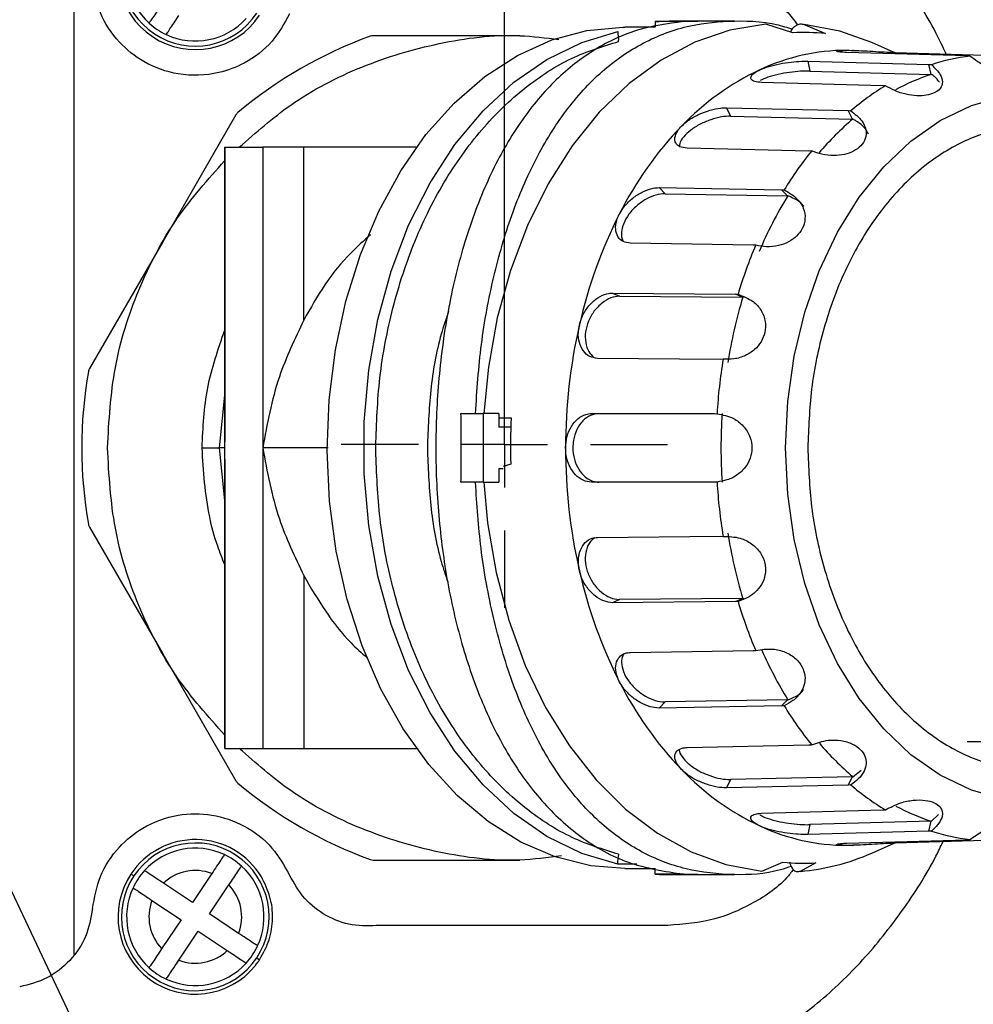
# Model space of a CAD drawing. Units: inches. Extents: x 351 to 5034, y 96 to 1849.
# Drawn here: x 3494 to 3550, y 790 to 847 of the extents above; entities that cross this region are included whole.
import ezdxf

# ---------------------------------------------------------------- set-up
doc = ezdxf.new("R2010")
doc.units = ezdxf.units.IN
doc.header["$MEASUREMENT"] = 0
doc.layers.add('C8尺寸链', color=7, linetype='Continuous')
doc.layers.add('PDF_Text', color=7, linetype='Continuous')
doc.dimstyles.new('ISO-25', dxfattribs={"dimtxt": 2.5, "dimasz": 2.5, "dimexe": 1.25, "dimexo": 0.625, "dimtad": 1, "dimtxsty": 'Standard', "dimcen": 2.5, "dimadec": 0, "dimazin": 0, "dimtfac": 1, "dimtmove": 0, "dimatfit": 3, "dimfxl": 1, "dimarcsym": 0})

# ---------------------------------------------------------------- blocks, each defined once
blk = doc.blocks.new('SW_CENTERMARKSYMBOL_31')
at = {"layer": 'C8尺寸链', "color": 0}
for p, q in [((0, 1), (0, 1.9)), ((0, 0), (0, 0.5)), ((-1, 0), (-1.9, 0)), ((0, 0), (-0.5, 0)), ((0, 0), (0, -0.5)), ((0, 0), (0.5, 0)), ((1, 0), (1.9, 0)), ((0, -1), (0, -1.9))]:
    blk.add_line(p, q, dxfattribs=at)
blk = doc.blocks.new('*D94')
at = {"layer": 'Defpoints', "color": 0}
for p in [(3522.283, 935.455), (3247.283, 822.375), (3522.283, 822.375)]:
    blk.add_point(p, dxfattribs=at)
at = {"layer": 'PDF_Text', "color": 0, "lineweight": -2}
for p, q in [((3247.283, 823), (3247.283, 936.705)), ((3522.283, 823), (3522.283, 936.705)), ((3257.283, 935.455), (3512.283, 935.455))]:
    blk.add_line(p, q, dxfattribs=at)
at = {"layer": 'PDF_Text', "color": 0}
for points in [[(3257.283, 937.121), (3257.283, 933.788), (3247.283, 935.455)], [(3512.283, 933.788), (3512.283, 937.121), (3522.283, 935.455)]]:
    blk.add_solid(points, dxfattribs=at)
at = {"layer": 'PDF_Text', "color": 0, "insert": (3384.13, 941.08), "char_height": 2.5, "attachment_point": 5}
blk.add_mtext('{\\H4x;275}', dxfattribs=at)
blk = doc.blocks.new('*D95')
at = {"layer": 'Defpoints', "color": 0}
for p in [(3747.283, 935.705), (3522.283, 822.375), (3747.283, 822.375)]:
    blk.add_point(p, dxfattribs=at)
at = {"layer": 'PDF_Text', "color": 0, "lineweight": -2}
for p, q in [((3522.283, 823), (3522.283, 936.955)), ((3747.283, 823), (3747.283, 936.955)), ((3532.283, 935.705), (3737.283, 935.705))]:
    blk.add_line(p, q, dxfattribs=at)
at = {"layer": 'PDF_Text', "color": 0}
for points in [[(3532.283, 937.372), (3532.283, 934.038), (3522.283, 935.705)], [(3737.283, 934.038), (3737.283, 937.372), (3747.283, 935.705)]]:
    blk.add_solid(points, dxfattribs=at)
at = {"layer": 'PDF_Text', "color": 0, "insert": (3634.802, 941.33), "char_height": 2.5, "attachment_point": 5}
blk.add_mtext('{\\H4x;a}', dxfattribs=at)

msp = doc.modelspace()

# ---------------------------------------------------------------- linework, layer by layer
at = {"color": 8, "linetype": 'Continuous', "lineweight": 25}
for p, q in [((3497.203, 852.057), (3497.203, 792.692)), ((3545.038, 845.207), (3545.038, 845.124)), ((3505.997, 825.443), (3505.676, 822.185)), ((3505.676, 822.185), (3505.997, 818.928)), ((3545.038, 799.246), (3545.038, 799.163)), ((3529.995, 797.947), (3528.877, 797.947))]:
    msp.add_line(p, q, dxfattribs=at)
at = {"color": 7, "linetype": 'Continuous', "lineweight": 25}
for p, q in [((3531.05, 847.006), (3531.05, 846.688)), ((3532.704, 847.006), (3531.05, 847.006)), ((3533.546, 847.035), (3531.899, 847.035)), ((3532.704, 847.006), (3533.546, 847.035)), ((3535.666, 847.035), (3533.546, 847.035)), ((3539.063, 846.352), (3537.491, 846.849)), ((3539.732, 846.828), (3540.972, 846.307)), ((3531.034, 846.685), (3529.282, 846.685)), ((3523.169, 846.185), (3514.64, 846.185)), ((3528.929, 845.849), (3528.924, 845.928)), ((3544.974, 845.21), (3543.664, 845.784)), ((3542.21, 845.335), (3542.547, 845.33)), ((3549.223, 845.002), (3542.21, 845.207)), ((3542.604, 845.328), (3542.547, 845.33)), ((3545.038, 845.207), (3552.051, 845.002)), ((3539.938, 844.698), (3546.996, 844.503)), ((3539.938, 844.698), (3540.07, 844.125)), ((3549.381, 844.999), (3549.223, 845.002)), ((3540.07, 844.125), (3547.128, 843.93)), ((3546.996, 844.503), (3547.139, 844.497)), ((3547.128, 843.93), (3546.996, 844.503)), ((3544.306, 843.267), (3537.248, 843.462)), ((3547.147, 843.93), (3547.128, 843.93)), ((3544.464, 843.267), (3544.306, 843.267)), ((3535.2, 841.986), (3542.298, 841.82)), ((3535.2, 841.986), (3535.45, 841.498)), ((3542.548, 841.332), (3542.298, 841.82)), ((3542.298, 841.82), (3542.443, 841.811)), ((3506.649, 841.572), (3502.384, 834.185)), ((3535.45, 841.498), (3542.548, 841.332)), ((3542.568, 841.332), (3542.548, 841.332)), ((3505.997, 839.685), (3505.997, 822.852)), ((3506.01, 839.685), (3506.011, 839.685)), ((3506.01, 822.185), (3506.01, 839.685)), ((3508.211, 839.685), (3508.211, 822.185)), ((3517.198, 839.685), (3510.594, 839.685)), ((3510.594, 829.624), (3510.594, 839.685)), ((3540.01, 839.469), (3532.911, 839.635)), ((3540.167, 839.473), (3540.01, 839.469)), ((3531.285, 837.335), (3538.416, 837.215)), ((3531.285, 837.335), (3531.63, 836.981)), ((3538.416, 837.215), (3538.563, 837.203)), ((3538.76, 836.86), (3538.416, 837.215)), ((3531.63, 836.981), (3538.76, 836.86)), ((3538.78, 836.86), (3538.76, 836.86)), ((3502.384, 834.185), (3498.12, 826.798)), ((3536.753, 833.978), (3529.623, 834.099)), ((3536.91, 833.986), (3536.753, 833.978)), ((3528.579, 831.201), (3535.73, 831.138)), ((3528.579, 831.201), (3528.984, 831.015)), ((3528.984, 831.015), (3536.135, 830.952)), ((3536.135, 830.952), (3535.73, 831.138)), ((3535.73, 831.138), (3535.879, 831.126)), ((3536.155, 830.951), (3536.135, 830.952)), ((3534.856, 827.334), (3527.705, 827.397)), ((3535.01, 827.343), (3534.856, 827.334)), ((3519.75, 824.185), (3521.037, 824.185)), ((3521.037, 824.185), (3521.037, 820.185)), ((3521.957, 824.185), (3521.037, 824.185)), ((3521.957, 824.185), (3521.957, 823.385)), ((3521.957, 823.935), (3522.678, 823.935)), ((3527.345, 824.185), (3534.503, 824.185)), ((3534.503, 824.185), (3534.655, 824.174)), ((3522.654, 823.385), (3521.957, 823.385)), ((3506.01, 822.185), (3506.014, 822.852)), ((3504.676, 822.185), (3505.676, 822.185)), ((3506.01, 804.685), (3506.01, 822.185)), ((3508.211, 822.185), (3508.211, 804.685)), ((3505.997, 821.516), (3505.997, 804.685)), ((3522.646, 821.235), (3522.208, 821.106)), ((3521.957, 820.985), (3522.212, 820.985)), ((3521.957, 820.985), (3521.957, 820.185)), ((3521.037, 820.185), (3519.75, 820.185)), ((3521.037, 820.185), (3521.957, 820.185)), ((3534.503, 820.185), (3527.345, 820.185)), ((3534.655, 820.196), (3534.503, 820.185)), ((3498.12, 817.572), (3502.384, 810.185)), ((3527.705, 816.973), (3534.856, 817.036)), ((3534.856, 817.036), (3535.01, 817.027)), ((3510.594, 814.746), (3510.594, 804.685)), ((3528.984, 813.355), (3528.579, 813.169)), ((3535.73, 813.232), (3528.579, 813.169)), ((3536.135, 813.418), (3528.984, 813.355)), ((3535.73, 813.232), (3536.135, 813.418)), ((3535.879, 813.244), (3535.73, 813.232)), ((3536.135, 813.418), (3536.155, 813.419)), ((3502.384, 810.185), (3506.649, 802.798)), ((3529.623, 810.271), (3536.753, 810.392)), ((3536.753, 810.392), (3536.91, 810.385)), ((3531.63, 807.389), (3531.285, 807.035)), ((3538.76, 807.51), (3531.63, 807.389)), ((3538.416, 807.156), (3538.76, 807.51)), ((3538.76, 807.51), (3538.78, 807.51)), ((3538.416, 807.156), (3531.285, 807.035)), ((3538.563, 807.167), (3538.416, 807.156)), ((3506.011, 804.685), (3506.01, 804.685)), ((3510.594, 804.685), (3517.265, 804.685)), ((3532.911, 804.735), (3540.01, 804.901)), ((3540.01, 804.901), (3540.167, 804.898)), ((3542.568, 803.038), (3543.043, 803.409)), ((3535.45, 802.872), (3535.2, 802.384)), ((3542.548, 803.038), (3535.45, 802.872)), ((3542.298, 802.55), (3542.548, 803.038)), ((3542.548, 803.038), (3542.568, 803.038)), ((3542.298, 802.55), (3535.2, 802.384)), ((3542.443, 802.56), (3542.298, 802.55)), ((3537.248, 800.908), (3544.306, 801.103)), ((3544.306, 801.103), (3544.464, 801.103)), ((3547.128, 800.44), (3540.07, 800.245)), ((3546.996, 799.867), (3547.128, 800.44)), ((3547.128, 800.44), (3547.147, 800.44)), ((3547.147, 800.44), (3547.557, 800.844)), ((3540.07, 800.245), (3539.938, 799.672)), ((3546.996, 799.867), (3539.938, 799.672)), ((3547.139, 799.874), (3546.996, 799.867)), ((3542.21, 799.163), (3549.223, 799.368)), ((3552.051, 799.368), (3545.038, 799.163)), ((3549.223, 799.368), (3549.381, 799.372)), ((3542.547, 799.04), (3542.21, 799.035)), ((3542.547, 799.04), (3542.593, 799.041)), ((3543.664, 798.587), (3544.973, 799.16)), ((3514.64, 798.185), (3523.169, 798.185)), ((3528.929, 798.521), (3528.924, 798.442)), ((3529.282, 797.685), (3531.05, 797.685)), ((3531.05, 797.364), (3531.05, 797.72)), ((3537.257, 797.542), (3538.497, 798.063)), ((3540.407, 798.018), (3539.497, 797.521)), ((3500.704, 797.258), (3500.537, 797.369)), ((3505.242, 797.399), (3504.116, 795.707)), ((3532.704, 797.364), (3531.05, 797.364)), ((3531.899, 797.335), (3533.546, 797.335)), ((3533.546, 797.335), (3532.704, 797.364)), ((3533.546, 797.335), (3535.666, 797.335)), ((3504.116, 795.707), (3502.424, 796.834)), ((3505.115, 795.042), (3506.241, 796.734)), ((3501.759, 795.835), (3503.451, 794.708)), ((3503.451, 794.708), (3502.324, 793.016)), ((3506.806, 793.915), (3505.115, 795.042)), ((3531.793, 794.375), (3515.021, 794.375)), ((3503.323, 792.351), (3504.45, 794.043)), ((3504.45, 794.043), (3506.141, 792.917)), ((3507.862, 792.492), (3508.028, 792.381))]:
    msp.add_line(p, q, dxfattribs=at)
at = {"color": 8, "linetype": 'Continuous', "lineweight": 25, "flags": 128}
for points in [[(3537.491, 846.849), (3535.407, 846.501), (3533.368, 845.802), (3531.402, 844.763), (3529.539, 843.397), (3527.805, 841.725), (3526.225, 839.771), (3524.822, 837.564), (3523.617, 835.134), (3522.626, 832.518), (3521.865, 829.752), (3521.343, 826.878), (3521.082, 824.185)], [(3521.082, 820.185), (3521.3, 817.82), (3521.794, 814.935), (3522.529, 812.155), (3523.495, 809.52), (3524.677, 807.068), (3526.059, 804.834), (3527.62, 802.85), (3529.338, 801.146), (3531.188, 799.745), (3533.143, 798.668), (3535.176, 797.93), (3537.257, 797.542)]]:
    msp.add_lwpolyline(points, dxfattribs=at)
at = {"color": 7, "linetype": 'Continuous', "lineweight": 25, "flags": 128}
for points in [[(3543.664, 845.784), (3541.812, 846.44), (3539.732, 846.828)], [(3529.282, 797.685), (3527.302, 797.846), (3525.242, 798.361), (3523.241, 799.223), (3521.328, 800.42), (3519.531, 801.935), (3517.876, 803.745), (3516.387, 805.824), (3515.087, 808.141), (3513.993, 810.663), (3513.123, 813.354), (3512.488, 816.173), (3512.098, 819.079), (3511.959, 822.031), (3512.072, 824.986), (3512.436, 827.899), (3513.046, 830.729), (3513.892, 833.434), (3514.963, 835.976), (3516.243, 838.316), (3517.713, 840.421), (3519.352, 842.26), (3521.135, 843.807), (3523.038, 845.038), (3525.031, 845.936), (3527.086, 846.487), (3529.174, 846.685), (3529.282, 846.685)], [(3528.877, 797.947), (3526.779, 798.574), (3524.752, 799.563), (3522.826, 800.899), (3521.033, 802.56), (3519.398, 804.523), (3517.947, 806.756), (3516.702, 809.225), (3515.682, 811.893), (3514.903, 814.719), (3514.378, 817.659), (3514.113, 820.669), (3514.113, 823.701), (3514.378, 826.711), (3514.903, 829.651), (3515.682, 832.477), (3516.702, 835.145), (3517.947, 837.614), (3519.398, 839.847), (3521.033, 841.81), (3522.826, 843.472), (3524.752, 844.807), (3526.779, 845.796), (3528.877, 846.423)], [(3551.337, 801.732), (3549.465, 802.258), (3547.658, 803.125), (3545.947, 804.319), (3544.36, 805.818), (3542.926, 807.597), (3541.668, 809.626), (3540.607, 811.87), (3539.763, 814.29), (3539.15, 816.846), (3538.778, 819.492), (3538.653, 822.185), (3538.778, 824.878), (3539.15, 827.525), (3539.763, 830.08), (3540.607, 832.5), (3541.668, 834.744), (3542.926, 836.773), (3544.36, 838.552), (3545.947, 840.051), (3547.658, 841.245), (3549.465, 842.112), (3551.337, 842.639)]]:
    msp.add_lwpolyline(points, dxfattribs=at)
at = {"color": 7, "linetype": 'Continuous', "lineweight": 25}
for centre, radius, start, end in [((3504.283, 849.875), 4.5, 146.33949, 326.33949), ((3504.283, 849.875), 4.3, 146.33949, 326.33949), ((3504.283, 849.875), 4, 154.96642, 227.71256), ((3504.283, 849.875), 4, 227.71256, 244.96642), ((3504.283, 849.875), 4, 244.96642, 317.71256), ((3539.735, 834.262), 12.109, 84.13504, 93.18069), ((3523.169, 822.185), 25.5, 109.94844, 130.05156), ((3514.64, 845.685), 0.5, 90, 109.94844), ((3542.259, 833.256), 12.079, 90.23435, 115.01617), ((3550.846, 833.201), 11.888, 97.08188, 108.16864), ((3543.7, 830.303), 15.365, 115.2289, 136.32247), ((3551.033, 831.952), 12.592, 107.97504, 118.40481), ((3552.294, 830.271), 15.173, 121.06515, 130.48622), ((3507.082, 841.322), 0.5, 130.05156, 150), ((3553.636, 828.285), 17.109, 130.30748, 139.65687), ((3547.926, 826.227), 21.236, 136.2426, 153.22862), ((3556.498, 826.223), 21.029, 140.94688, 148.52434), ((3558.98, 824.437), 23.715, 148.40958, 157.20737), ((3553.69, 823.239), 27.728, 153.08119, 167.29175), ((3562.221, 823.251), 27.494, 157.01812, 163.35482), ((3564.189, 822.508), 29.278, 163.2389, 170.88246), ((3557.867, 822.22), 32.027, 167.15711, 180.0625), ((3566.366, 822.227), 31.77, 170.7327, 176.48691), ((3498.553, 826.548), 0.5, 150, 169.94844), ((3523.169, 822.185), 25.5, 169.94844, 190.05156), ((3556.814, 822.185), 34.181, 177.06518, 181.5925), ((3566.39, 822.185), 31.505, 176.36065, 183.63935), ((3557.867, 822.15), 32.027, 179.9375, 192.84289), ((3566.366, 822.143), 31.77, 183.51309, 189.2673), ((3498.553, 817.822), 0.5, 190.05156, 210), ((3564.189, 821.862), 29.278, 189.11754, 196.7611), ((3553.69, 821.131), 27.728, 192.70825, 206.91881), ((3562.221, 821.119), 27.494, 196.64518, 202.98188), ((3558.874, 819.873), 23.592, 203.68473, 211.60164), ((3547.926, 818.143), 21.236, 206.77138, 223.7574), ((3556.498, 818.147), 21.029, 211.47566, 219.05312), ((3553.725, 816.174), 17.234, 220.48419, 229.65729), ((3543.7, 814.067), 15.365, 223.67753, 244.7711), ((3507.082, 803.048), 0.5, 210, 229.94844), ((3523.169, 822.185), 25.5, 229.94844, 250.05156), ((3552.294, 814.1), 15.173, 229.51378, 238.93485), ((3551.06, 812.479), 12.659, 241.76058, 251.99651), ((3542.259, 811.114), 12.079, 244.98383, 269.76565), ((3550.846, 811.169), 11.888, 251.83136, 262.91812), ((3504.283, 794.875), 4.5, 31.21563, 146.33949), ((3504.283, 794.875), 4.3, 326.33949, 146.33949), ((3504.283, 794.875), 4, 64.96642, 137.71256), ((3504.283, 794.875), 4, 47.71256, 64.96642), ((3514.64, 798.685), 0.5, 250.05156, 270), ((3538.37, 810.605), 13.132, 274.92198, 293.77212), ((3504.283, 794.875), 4, 137.71256, 146.33949), ((3504.283, 794.875), 2.7, 69.17908, 133.4999), ((3504.283, 794.875), 4, 334.96642, 47.71256), ((3539.735, 810.108), 12.109, 264.13504, 273.18069), ((3504.283, 794.875), 4.5, 146.33949, 320.94972), ((3504.283, 794.875), 4.3, 146.33949, 326.33949), ((3504.283, 794.875), 4, 146.33949, 154.96642), ((3504.283, 794.875), 4, 154.96642, 227.71256), ((3504.283, 794.875), 2.7, 339.17908, 43.4999), ((3522.283, 822.375), 60, 279.59485, 334.54586), ((3504.283, 794.875), 2.7, 159.17908, 223.4999), ((3504.283, 794.875), 2.7, 249.17908, 313.4999), ((3504.283, 794.875), 4, 326.33949, 334.96642), ((3504.283, 794.875), 4, 317.71256, 326.33949), ((3504.283, 794.875), 4, 227.71256, 244.96642), ((3504.283, 794.875), 4, 244.96642, 317.71256)]:
    msp.add_arc(centre, radius, start, end, dxfattribs=at)
for points, knots in [([(3547.996, 845.121), (3547.802, 845.533), (3547.079, 847.069), (3545.489, 849.536), (3543.209, 852.428), (3540.572, 854.951), (3537.619, 857.016), (3534.404, 858.598), (3532.111, 859.179), (3530.969, 859.468)], [0, 0, 0, 0, 0.059206, 0.220619, 0.379921, 0.537317, 0.693035, 0.847175, 1, 1, 1, 1]), ([(3531.793, 850.375), (3532.718, 850.303), (3534.395, 850.172), (3536.741, 849.149), (3538.403, 848.045), (3539.141, 847.087), (3539.346, 846.821)], [0, 0, 0, 0, 0.320254, 0.580671, 0.883183, 1, 1, 1, 1]), ([(3509.771, 847.45), (3509.463, 846.897), (3508.818, 845.738), (3507.306, 844.59), (3505.423, 843.87), (3503.343, 843.804), (3501.32, 844.53), (3499.751, 845.793), (3498.646, 847.442), (3498.415, 848.752), (3498.302, 849.392)], [0, 0, 0, 0, 0.1191393, 0.2499193, 0.3497515, 0.4997181, 0.6340532, 0.7496365, 0.8778612, 1, 1, 1, 1]), ([(3502.324, 848.016), (3502.229, 847.874), (3502.039, 847.588), (3501.794, 847.221), (3501.658, 847.017), (3501.599, 846.928), (3501.594, 846.92), (3501.591, 846.916)], [0, 0, 0, 0, 0.249743, 0.499195, 0.748522, 0.874045, 1, 1, 1, 1]), ([(3502.59, 846.251), (3502.601, 846.268), (3502.624, 846.301), (3502.794, 846.558), (3503.037, 846.922), (3503.227, 847.208), (3503.323, 847.351)], [0, 0, 0, 0, 0.249943, 0.49967, 0.749357, 1, 1, 1, 1]), ([(3532.704, 847.006), (3531.778, 846.877), (3529.899, 846.614), (3527.375, 845.38), (3525.093, 843.558), (3523.115, 841.15), (3521.424, 838.173), (3520.073, 834.734), (3519.072, 830.886), (3518.459, 826.838), (3518.226, 822.645), (3518.371, 818.531), (3518.883, 814.506), (3519.744, 810.739), (3520.961, 807.245), (3522.516, 804.156), (3524.426, 801.516), (3526.734, 799.402), (3529.476, 797.856), (3531.614, 797.53), (3532.704, 797.364)], [0, 0, 0, 0, 0.053419, 0.108433, 0.161838, 0.216712, 0.271554, 0.327969, 0.383, 0.439702, 0.493462, 0.548829, 0.601829, 0.656337, 0.70992, 0.764986, 0.819848, 0.876284, 0.936979, 1, 1, 1, 1]), ([(3520.592, 824.185), (3520.684, 825.534), (3520.871, 828.271), (3521.601, 832.166), (3522.662, 835.813), (3524.063, 839.068), (3525.819, 841.901), (3527.902, 844.186), (3530.332, 845.871), (3532.937, 846.845), (3535.719, 847.101), (3537.744, 847.001), (3538.888, 846.608), (3539.042, 846.555)], [0, 0, 0, 0, 0.097317, 0.1975142, 0.2948144, 0.3948332, 0.4940566, 0.5960852, 0.696373, 0.799755, 0.8885571, 0.9849029, 1, 1, 1, 1]), ([(3531.05, 847.006), (3531.121, 847.011), (3531.263, 847.02), (3531.546, 847.032), (3531.758, 847.034), (3531.899, 847.035)], [0, 0, 0, 0, 0.251601, 0.503203, 1, 1, 1, 1]), ([(3538.956, 846.386), (3538.97, 846.427), (3539.019, 846.565), (3539.17, 846.735), (3539.384, 846.863), (3539.581, 846.879), (3539.694, 846.841), (3539.732, 846.828)], [0, 0, 0, 0, 0.105697, 0.361523, 0.61671, 0.871332, 1, 1, 1, 1]), ([(3506.843, 839.685), (3507.812, 840.542), (3509.958, 842.442), (3513.937, 844.497), (3518.451, 845.848), (3522.373, 846.35), (3524.692, 846.056), (3525.452, 845.96)], [0, 0, 0, 0, 0.1908477, 0.4228484, 0.6548491, 0.8868498, 1, 1, 1, 1]), ([(3528.877, 846.423), (3528.878, 846.407), (3528.879, 846.378), (3528.89, 846.26), (3528.903, 846.128), (3528.915, 846.013), (3528.921, 845.956), (3528.924, 845.928)], [0, 0, 0, 0, 0.3021268, 0.5653342, 0.8010285, 0.9043984, 1, 1, 1, 1]), ([(3514.787, 822.027), (3514.826, 823.36), (3514.907, 826.09), (3515.66, 830.151), (3516.913, 834.092), (3518.687, 837.703), (3520.894, 840.8), (3523.422, 843.226), (3526.12, 844.979), (3528.007, 845.564), (3528.929, 845.849)], [0, 0, 0, 0, 0.118172, 0.242009, 0.369931, 0.5, 0.630069, 0.757991, 0.881828, 1, 1, 1, 1]), ([(3542.21, 845.207), (3542.067, 845.214), (3541.78, 845.227), (3541.6, 845.267), (3541.638, 845.306), (3541.866, 845.331), (3542.112, 845.334), (3542.21, 845.335)], [0, 0, 0, 0, 0.214367, 0.428709, 0.643669, 0.858765, 1, 1, 1, 1]), ([(3542.21, 845.335), (3542.384, 845.333), (3542.732, 845.328), (3543.397, 845.294), (3544.074, 845.253), (3544.644, 845.221), (3544.926, 845.211), (3545.038, 845.207)], [0, 0, 0, 0, 0.213768, 0.427508, 0.641984, 0.857166, 1, 1, 1, 1]), ([(3537.151, 844.202), (3537.318, 844.269), (3537.652, 844.403), (3538.303, 844.555), (3538.974, 844.656), (3539.542, 844.701), (3539.825, 844.699), (3539.938, 844.698)], [0, 0, 0, 0, 0.2137678, 0.427508, 0.6419839, 0.8571662, 1, 1, 1, 1]), ([(3552.193, 844.999), (3552.348, 844.817), (3552.616, 844.505), (3552.667, 844.158), (3552.483, 843.96), (3552.093, 843.897), (3551.594, 843.948), (3551.03, 844.094), (3550.426, 844.332), (3549.847, 844.643), (3549.531, 844.884), (3549.381, 844.999)], [0, 0, 0, 0, 0.161436, 0.278122, 0.395371, 0.498344, 0.592547, 0.686257, 0.786118, 0.897797, 1, 1, 1, 1]), ([(3537.248, 843.462), (3537.103, 843.475), (3536.812, 843.502), (3536.611, 843.646), (3536.624, 843.84), (3536.827, 844.038), (3537.059, 844.155), (3537.151, 844.202)], [0, 0, 0, 0, 0.214367, 0.428709, 0.643669, 0.858765, 1, 1, 1, 1]), ([(3540.07, 844.125), (3539.895, 844.125), (3539.545, 844.124), (3538.881, 844.056), (3538.212, 843.938), (3537.594, 843.772), (3537.302, 843.635), (3537.16, 843.568)], [0, 0, 0, 0, 0.2016745, 0.4033234, 0.6055839, 0.8079848, 1, 1, 1, 1]), ([(3547.139, 844.497), (3547.336, 844.304), (3547.676, 843.972), (3547.821, 843.483), (3547.701, 843.108), (3547.348, 842.842), (3546.859, 842.701), (3546.282, 842.672), (3545.641, 842.761), (3545.005, 842.961), (3544.639, 843.168), (3544.464, 843.267)], [0, 0, 0, 0, 0.1614355, 0.2781223, 0.395371, 0.498344, 0.5925472, 0.6862574, 0.7861184, 0.8977973, 1, 1, 1, 1]), ([(3547.608, 843.484), (3547.519, 843.591), (3547.39, 843.745), (3547.204, 843.887), (3547.147, 843.93)], [0, 0, 0, 0, 0.6953, 1, 1, 1, 1]), ([(3532.588, 840.914), (3532.733, 841.044), (3533.022, 841.303), (3533.621, 841.627), (3534.254, 841.86), (3534.804, 841.977), (3535.087, 841.983), (3535.2, 841.986)], [0, 0, 0, 0, 0.213768, 0.427508, 0.641984, 0.857166, 1, 1, 1, 1]), ([(3542.443, 841.811), (3542.682, 841.625), (3543.094, 841.306), (3543.359, 840.723), (3543.34, 840.207), (3543.065, 839.765), (3542.628, 839.445), (3542.077, 839.246), (3541.434, 839.176), (3540.767, 839.246), (3540.361, 839.399), (3540.167, 839.473)], [0, 0, 0, 0, 0.1614355, 0.2781223, 0.395371, 0.498344, 0.5925472, 0.6862574, 0.7861184, 0.8977973, 1, 1, 1, 1]), ([(3535.45, 841.498), (3535.276, 841.491), (3534.927, 841.476), (3534.291, 841.306), (3533.662, 841.041), (3533.101, 840.69), (3532.693, 840.296), (3532.475, 839.957), (3532.478, 839.79), (3532.478, 839.738)], [0, 0, 0, 0, 0.154722, 0.309424, 0.464596, 0.619875, 0.774446, 0.928407, 1, 1, 1, 1]), ([(3543.485, 840.443), (3543.423, 840.558), (3543.263, 840.848), (3542.904, 841.135), (3542.632, 841.294), (3542.568, 841.332)], [0, 0, 0, 0, 0.331295, 0.841007, 1, 1, 1, 1]), ([(3532.911, 839.635), (3532.762, 839.653), (3532.464, 839.69), (3532.221, 839.924), (3532.175, 840.254), (3532.316, 840.605), (3532.511, 840.826), (3532.588, 840.914)], [0, 0, 0, 0, 0.214367, 0.428709, 0.643669, 0.858765, 1, 1, 1, 1]), ([(3506.01, 839.685), (3506.245, 839.685), (3506.705, 839.685), (3507.715, 839.685), (3508.211, 839.685)], [0, 0, 0, 0, 0.5097781, 1, 1, 1, 1]), ([(3499.169, 822.185), (3499.257, 823.757), (3499.435, 826.9), (3500.873, 831.42), (3502.998, 835.543), (3505.021, 837.814), (3505.997, 838.91)], [0, 0, 0, 0, 0.254292, 0.508585, 0.762877, 1, 1, 1, 1]), ([(3528.967, 835.792), (3529.077, 835.972), (3529.297, 836.332), (3529.807, 836.795), (3530.375, 837.138), (3530.893, 837.315), (3531.173, 837.329), (3531.285, 837.335)], [0, 0, 0, 0, 0.213768, 0.427508, 0.641984, 0.857166, 1, 1, 1, 1]), ([(3538.563, 837.203), (3538.841, 837.044), (3539.32, 836.769), (3539.719, 836.149), (3539.825, 835.543), (3539.665, 834.968), (3539.316, 834.5), (3538.826, 834.149), (3538.216, 833.927), (3537.549, 833.86), (3537.116, 833.945), (3536.91, 833.986)], [0, 0, 0, 0, 0.1614355, 0.2781223, 0.395371, 0.498344, 0.5925472, 0.6862574, 0.7861184, 0.8977973, 1, 1, 1, 1]), ([(3531.63, 836.981), (3531.458, 836.967), (3531.114, 836.939), (3530.526, 836.685), (3529.969, 836.298), (3529.506, 835.802), (3529.191, 835.25), (3529.078, 834.719), (3529.097, 834.347), (3529.2, 834.218), (3529.216, 834.197)], [0, 0, 0, 0, 0.1391057, 0.2781938, 0.4177036, 0.5573103, 0.6962802, 0.8347016, 0.9734003, 1, 1, 1, 1]), ([(3539.702, 836.263), (3539.67, 836.303), (3539.496, 836.523), (3539.154, 836.71), (3538.852, 836.831), (3538.78, 836.86)], [0, 0, 0, 0, 0.146637, 0.797102, 1, 1, 1, 1]), ([(3529.623, 834.099), (3529.469, 834.121), (3529.162, 834.164), (3528.859, 834.466), (3528.727, 834.899), (3528.777, 835.369), (3528.913, 835.672), (3528.967, 835.792)], [0, 0, 0, 0, 0.214367, 0.428709, 0.643669, 0.858765, 1, 1, 1, 1]), ([(3514.483, 834.596), (3514.097, 834.253), (3513.109, 833.376), (3511.775, 831.712), (3510.986, 830.318), (3510.594, 829.624)], [0, 0, 0, 0, 0.243946, 0.623538, 1, 1, 1, 1]), ([(3526.641, 829.339), (3526.708, 829.551), (3526.84, 829.976), (3527.236, 830.534), (3527.719, 830.952), (3528.192, 831.173), (3528.468, 831.193), (3528.579, 831.201)], [0, 0, 0, 0, 0.213768, 0.427508, 0.641984, 0.857166, 1, 1, 1, 1]), ([(3528.984, 831.015), (3528.816, 830.996), (3528.479, 830.958), (3527.954, 830.644), (3527.494, 830.174), (3527.152, 829.58), (3526.974, 828.931), (3526.982, 828.306), (3527.15, 827.774), (3527.374, 827.556), (3527.48, 827.453)], [0, 0, 0, 0, 0.126856, 0.253695, 0.38092, 0.508232, 0.634964, 0.761196, 0.88768, 1, 1, 1, 1]), ([(3535.879, 831.126), (3536.189, 831.008), (3536.721, 830.804), (3537.257, 830.207), (3537.502, 829.571), (3537.479, 828.919), (3537.246, 828.35), (3536.849, 827.881), (3536.302, 827.529), (3535.665, 827.332), (3535.222, 827.34), (3535.01, 827.343)], [0, 0, 0, 0, 0.161436, 0.278122, 0.395371, 0.498344, 0.592547, 0.686257, 0.786118, 0.897797, 1, 1, 1, 1]), ([(3510.594, 829.624), (3510.075, 828.529), (3508.918, 826.088), (3508.462, 823.572), (3508.211, 822.185)], [0, 0, 0, 0, 0.448782, 1, 1, 1, 1]), ([(3519.032, 830.147), (3518.881, 829.703), (3518.385, 828.246), (3517.922, 825.552), (3517.835, 823.307), (3517.792, 822.185)], [0, 0, 0, 0, 0.179615, 0.589808, 1, 1, 1, 1]), ([(3527.705, 827.397), (3527.546, 827.42), (3527.229, 827.466), (3526.854, 827.806), (3526.618, 828.3), (3526.555, 828.843), (3526.617, 829.198), (3526.641, 829.339)], [0, 0, 0, 0, 0.214367, 0.428709, 0.643669, 0.858765, 1, 1, 1, 1]), ([(3519.75, 820.185), (3519.755, 820.584), (3519.764, 821.383), (3519.766, 822.716), (3519.756, 823.65), (3519.75, 824.185)], [0, 0, 0, 0, 0.299427, 0.598853, 1, 1, 1, 1]), ([(3525.84, 822.185), (3525.857, 822.409), (3525.892, 822.857), (3526.158, 823.455), (3526.544, 823.908), (3526.965, 824.15), (3527.237, 824.175), (3527.345, 824.185)], [0, 0, 0, 0, 0.213768, 0.427508, 0.641984, 0.857166, 1, 1, 1, 1]), ([(3527.771, 824.185), (3527.607, 824.163), (3527.28, 824.119), (3526.829, 823.775), (3526.478, 823.268), (3526.297, 822.705), (3526.245, 822.11), (3526.324, 821.513), (3526.581, 820.915), (3526.97, 820.462), (3527.391, 820.22), (3527.663, 820.195), (3527.771, 820.185)], [0, 0, 0, 0, 0.1071705, 0.2143274, 0.3218092, 0.4293657, 0.4999973, 0.6068629, 0.713714, 0.8209491, 0.9285509, 1, 1, 1, 1]), ([(3534.655, 824.174), (3534.985, 824.108), (3535.553, 823.995), (3536.213, 823.481), (3536.599, 822.874), (3536.723, 822.202), (3536.616, 821.577), (3536.32, 821.031), (3535.851, 820.587), (3535.275, 820.293), (3534.85, 820.227), (3534.655, 820.196)], [0, 0, 0, 0, 0.16144, 0.27813, 0.395383, 0.499482, 0.595564, 0.691479, 0.79175, 0.904218, 1, 1, 1, 1]), ([(3505.997, 805.46), (3505.021, 806.556), (3502.998, 808.827), (3500.873, 812.95), (3499.435, 817.47), (3499.257, 820.614), (3499.169, 822.185)], [0, 0, 0, 0, 0.237123, 0.491415, 0.745708, 1, 1, 1, 1]), ([(3506.01, 822.185), (3505.914, 822.185), (3505.741, 822.185), (3505.696, 822.185), (3505.676, 822.185)], [0, 0, 0, 0, 0.5561275, 1, 1, 1, 1]), ([(3506.01, 820.864), (3506.01, 820.875), (3505.984, 821.315), (3505.997, 821.755), (3506.01, 822.185)], [0, 0, 0, 0, 0.024422, 1, 1, 1, 1]), ([(3508.211, 822.185), (3508.461, 820.801), (3508.917, 818.285), (3510.074, 815.844), (3510.594, 814.746)], [0, 0, 0, 0, 0.550289, 1, 1, 1, 1]), ([(3517.792, 822.185), (3517.836, 821.063), (3517.923, 818.819), (3518.372, 816.179), (3518.848, 814.773), (3518.981, 814.381)], [0, 0, 0, 0, 0.418997, 0.837993, 1, 1, 1, 1]), ([(3527.345, 820.185), (3527.181, 820.207), (3526.854, 820.251), (3526.403, 820.595), (3526.055, 821.102), (3525.867, 821.665), (3525.848, 822.037), (3525.84, 822.185)], [0, 0, 0, 0, 0.214367, 0.428709, 0.643669, 0.858765, 1, 1, 1, 1]), ([(3528.929, 798.521), (3528.015, 798.804), (3526.144, 799.382), (3523.468, 801.11), (3520.958, 803.5), (3518.761, 806.548), (3516.986, 810.103), (3515.72, 813.989), (3514.942, 818.001), (3514.838, 820.706), (3514.787, 822.027)], [0, 0, 0, 0, 0.1183, 0.242161, 0.37003, 0.5, 0.62997, 0.757839, 0.8817, 1, 1, 1, 1]), ([(3538.988, 797.816), (3538.774, 797.744), (3537.648, 797.367), (3535.556, 797.268), (3532.823, 797.555), (3530.224, 798.564), (3527.904, 800.198), (3525.853, 802.425), (3524.107, 805.222), (3522.666, 808.531), (3521.586, 812.264), (3520.86, 816.191), (3520.679, 818.893), (3520.592, 820.185)], [0, 0, 0, 0, 0.020902, 0.109865, 0.207818, 0.305786, 0.403596, 0.501421, 0.60206, 0.702693, 0.804666, 0.906624, 1, 1, 1, 1]), ([(3535.01, 817.027), (3535.348, 817.02), (3535.93, 817.009), (3536.691, 816.627), (3537.2, 816.113), (3537.468, 815.5), (3537.503, 814.9), (3537.342, 814.341), (3536.991, 813.842), (3536.489, 813.452), (3536.076, 813.311), (3535.879, 813.244)], [0, 0, 0, 0, 0.1614355, 0.2781223, 0.395371, 0.498344, 0.5925472, 0.6862574, 0.7861184, 0.8977973, 1, 1, 1, 1]), ([(3526.641, 815.031), (3526.61, 815.245), (3526.546, 815.673), (3526.681, 816.252), (3526.966, 816.695), (3527.333, 816.936), (3527.599, 816.962), (3527.705, 816.973)], [0, 0, 0, 0, 0.213768, 0.427508, 0.641984, 0.857166, 1, 1, 1, 1]), ([(3527.536, 816.945), (3527.446, 816.879), (3527.226, 816.716), (3527.023, 816.25), (3526.955, 815.646), (3527.077, 814.994), (3527.368, 814.378), (3527.795, 813.861), (3528.303, 813.5), (3528.714, 813.364), (3528.931, 813.357), (3528.984, 813.355)], [0, 0, 0, 0, 0.085775, 0.21088, 0.336072, 0.460692, 0.584822, 0.709199, 0.834228, 0.959453, 1, 1, 1, 1]), ([(3510.594, 814.746), (3511.412, 813.353), (3512.448, 811.589), (3513.964, 810.243), (3514.283, 809.96)], [0, 0, 0, 0, 0.789602, 1, 1, 1, 1]), ([(3528.579, 813.169), (3528.411, 813.188), (3528.074, 813.226), (3527.549, 813.54), (3527.092, 814.01), (3526.782, 814.538), (3526.681, 814.891), (3526.641, 815.031)], [0, 0, 0, 0, 0.2143673, 0.4287086, 0.6436689, 0.8587647, 1, 1, 1, 1]), ([(3528.967, 808.578), (3528.89, 808.761), (3528.738, 809.126), (3528.751, 809.63), (3528.943, 810.02), (3529.259, 810.235), (3529.519, 810.261), (3529.623, 810.271)], [0, 0, 0, 0, 0.213768, 0.427508, 0.641984, 0.857166, 1, 1, 1, 1]), ([(3529.205, 810.147), (3529.161, 810.039), (3529.062, 809.795), (3529.136, 809.292), (3529.387, 808.741), (3529.807, 808.223), (3530.339, 807.796), (3530.92, 807.502), (3531.358, 807.394), (3531.576, 807.39), (3531.63, 807.389)], [0, 0, 0, 0, 0.111521, 0.252476, 0.392788, 0.532546, 0.672584, 0.813355, 0.954347, 1, 1, 1, 1]), ([(3536.91, 810.385), (3537.242, 810.438), (3537.815, 810.53), (3538.642, 810.318), (3539.251, 809.945), (3539.644, 809.444), (3539.805, 808.917), (3539.765, 808.394), (3539.527, 807.892), (3539.116, 807.459), (3538.742, 807.261), (3538.563, 807.167)], [0, 0, 0, 0, 0.1614355, 0.2781223, 0.395371, 0.498344, 0.5925472, 0.6862574, 0.7861184, 0.8977973, 1, 1, 1, 1]), ([(3531.285, 807.035), (3531.113, 807.049), (3530.77, 807.077), (3530.181, 807.332), (3529.627, 807.719), (3529.209, 808.159), (3529.035, 808.459), (3528.967, 808.578)], [0, 0, 0, 0, 0.214367, 0.428709, 0.643669, 0.858765, 1, 1, 1, 1]), ([(3538.78, 807.51), (3539.09, 807.638), (3539.455, 807.788), (3539.666, 808.067), (3539.698, 808.109)], [0, 0, 0, 0, 0.849321, 1, 1, 1, 1]), ([(3540.167, 804.898), (3540.482, 805.006), (3541.024, 805.192), (3541.877, 805.17), (3542.549, 804.975), (3543.036, 804.635), (3543.302, 804.232), (3543.369, 803.797), (3543.238, 803.341), (3542.924, 802.908), (3542.598, 802.672), (3542.443, 802.56)], [0, 0, 0, 0, 0.161436, 0.278122, 0.395371, 0.498344, 0.592547, 0.686257, 0.786118, 0.897797, 1, 1, 1, 1]), ([(3549.228, 805.088), (3550.93, 805.096), (3555.67, 805.117), (3563.881, 805.157), (3573.578, 805.204), (3583.96, 805.255), (3594.912, 805.307), (3606.328, 805.357), (3617.224, 805.399), (3627.942, 805.434), (3638.345, 805.457), (3648.304, 805.466), (3657.23, 805.46), (3665.142, 805.438), (3672.331, 805.399), (3679.125, 805.365), (3688.683, 805.316), (3700.862, 805.255), (3715.376, 805.185), (3727.43, 805.131), (3737.42, 805.089), (3745.814, 805.066), (3754.595, 805.049), (3763.718, 805.039), (3773.115, 805.032), (3782.578, 805.03), (3791.687, 805.031), (3800.063, 805.031), (3807.548, 805.031), (3813.616, 805.031), (3818.486, 805.031), (3822.355, 805.031), (3825.88, 805.031), (3829.291, 805.031), (3832.817, 805.031), (3836.616, 805.031), (3840.44, 805.031), (3844.185, 805.031), (3847.76, 805.031), (3851.205, 805.031), (3854.165, 805.031), (3856.625, 805.031), (3858.593, 805.031), (3860.155, 805.031), (3861.254, 805.031), (3861.802, 805.031), (3861.658, 805.031), (3861.709, 805.031), (3861.693, 805.031), (3861.699, 805.031), (3861.698, 805.031), (3861.7, 805.031), (3861.7, 805.031), (3861.701, 805.031), (3861.701, 805.031)], [0, 0, 0, 0, 0.011978, 0.033361, 0.053836, 0.073395, 0.096541, 0.118229, 0.138468, 0.157175, 0.176796, 0.194498, 0.210255, 0.224071, 0.236272, 0.248191, 0.259971, 0.286904, 0.313064, 0.338472, 0.353475, 0.369482, 0.386604, 0.404805, 0.424107, 0.444513, 0.465179, 0.484711, 0.503083, 0.520306, 0.531906, 0.542853, 0.553217, 0.563177, 0.574395, 0.587395, 0.60219, 0.616607, 0.632394, 0.649552, 0.668079, 0.683886, 0.700569, 0.71814, 0.736538, 0.755744, 0.782008, 0.809779, 0.838988, 0.869615, 0.901666, 0.935142, 0.970041, 1, 1, 1, 1]), ([(3506.01, 804.685), (3506.245, 804.685), (3506.705, 804.685), (3507.715, 804.685), (3508.211, 804.685)], [0, 0, 0, 0, 0.509778, 1, 1, 1, 1]), ([(3525.599, 798.424), (3524.79, 798.321), (3522.422, 798.019), (3518.451, 798.52), (3513.937, 799.874), (3509.958, 801.928), (3507.812, 803.828), (3506.843, 804.685)], [0, 0, 0, 0, 0.119532, 0.349863, 0.580195, 0.810526, 1, 1, 1, 1]), ([(3532.588, 803.456), (3532.476, 803.59), (3532.253, 803.857), (3532.167, 804.236), (3532.282, 804.535), (3532.555, 804.704), (3532.81, 804.726), (3532.911, 804.735)], [0, 0, 0, 0, 0.213768, 0.427508, 0.641984, 0.857166, 1, 1, 1, 1]), ([(3532.46, 804.602), (3532.46, 804.598), (3532.443, 804.487), (3532.605, 804.201), (3532.948, 803.804), (3533.471, 803.434), (3534.083, 803.139), (3534.719, 802.941), (3535.178, 802.872), (3535.396, 802.872), (3535.45, 802.872)], [0, 0, 0, 0, 0.005138, 0.16297, 0.320083, 0.476575, 0.633381, 0.791007, 0.948881, 1, 1, 1, 1]), ([(3535.2, 802.384), (3535.025, 802.392), (3534.677, 802.407), (3534.04, 802.577), (3533.414, 802.843), (3532.911, 803.154), (3532.68, 803.37), (3532.588, 803.456)], [0, 0, 0, 0, 0.214367, 0.428709, 0.643669, 0.858765, 1, 1, 1, 1]), ([(3544.464, 801.103), (3544.75, 801.255), (3545.241, 801.517), (3546.078, 801.688), (3546.772, 801.689), (3547.313, 801.544), (3547.651, 801.305), (3547.801, 801), (3547.762, 800.635), (3547.54, 800.244), (3547.269, 799.993), (3547.139, 799.874)], [0, 0, 0, 0, 0.161436, 0.278122, 0.395371, 0.498344, 0.592547, 0.686257, 0.786118, 0.897797, 1, 1, 1, 1]), ([(3498.302, 795.358), (3498.415, 795.997), (3498.645, 797.305), (3499.735, 798.934), (3501.293, 800.205), (3503.191, 800.899), (3505.271, 800.905), (3507.195, 800.246), (3508.816, 799.015), (3509.462, 797.854), (3509.771, 797.3)], [0, 0, 0, 0, 0.121915, 0.249898, 0.361472, 0.499771, 0.624726, 0.749681, 0.88068, 1, 1, 1, 1]), ([(3537.151, 800.168), (3537.017, 800.24), (3536.747, 800.383), (3536.595, 800.6), (3536.656, 800.779), (3536.899, 800.884), (3537.149, 800.901), (3537.248, 800.908)], [0, 0, 0, 0, 0.213768, 0.427508, 0.641984, 0.857166, 1, 1, 1, 1]), ([(3537.158, 800.812), (3537.248, 800.764), (3537.47, 800.643), (3538.005, 800.482), (3538.661, 800.346), (3539.33, 800.264), (3539.798, 800.24), (3540.017, 800.244), (3540.07, 800.245)], [0, 0, 0, 0, 0.135754, 0.334672, 0.533989, 0.734348, 0.935023, 1, 1, 1, 1]), ([(3549.381, 799.372), (3549.629, 799.553), (3550.056, 799.865), (3550.834, 800.212), (3551.506, 800.41), (3552.057, 800.473), (3552.427, 800.422), (3552.628, 800.276), (3552.656, 800.038), (3552.513, 799.727), (3552.296, 799.487), (3552.193, 799.372)], [0, 0, 0, 0, 0.161436, 0.278122, 0.395371, 0.498344, 0.592547, 0.686257, 0.786118, 0.897797, 1, 1, 1, 1]), ([(3539.938, 799.672), (3539.763, 799.672), (3539.413, 799.673), (3538.75, 799.742), (3538.08, 799.861), (3537.526, 800.011), (3537.258, 800.123), (3537.151, 800.168)], [0, 0, 0, 0, 0.214367, 0.428709, 0.643669, 0.858765, 1, 1, 1, 1]), ([(3530.97, 785.282), (3532.111, 785.571), (3534.404, 786.152), (3537.619, 787.734), (3540.572, 789.8), (3543.21, 792.322), (3545.486, 795.216), (3547.009, 797.557), (3547.675, 798.962), (3547.809, 799.244)], [0, 0, 0, 0, 0.155717, 0.312773, 0.471439, 0.631813, 0.79413, 0.958596, 1, 1, 1, 1]), ([(3542.21, 799.035), (3542.067, 799.037), (3541.781, 799.042), (3541.601, 799.077), (3541.637, 799.117), (3541.864, 799.149), (3542.111, 799.159), (3542.21, 799.163)], [0, 0, 0, 0, 0.213768, 0.427508, 0.641984, 0.857166, 1, 1, 1, 1]), ([(3545.038, 799.163), (3544.864, 799.156), (3544.515, 799.143), (3543.848, 799.103), (3543.17, 799.064), (3542.602, 799.039), (3542.321, 799.036), (3542.21, 799.035)], [0, 0, 0, 0, 0.214367, 0.428709, 0.643669, 0.858765, 1, 1, 1, 1]), ([(3505.975, 798.499), (3505.964, 798.483), (3505.942, 798.449), (3505.771, 798.192), (3505.529, 797.828), (3505.338, 797.542), (3505.242, 797.399)], [0, 0, 0, 0, 0.249943, 0.49967, 0.749357, 1, 1, 1, 1]), ([(3528.877, 797.947), (3528.878, 797.963), (3528.879, 797.993), (3528.89, 798.111), (3528.903, 798.242), (3528.915, 798.357), (3528.921, 798.414), (3528.924, 798.442)], [0, 0, 0, 0, 0.3021279, 0.5653363, 0.8010735, 0.9044325, 1, 1, 1, 1]), ([(3502.424, 796.834), (3502.281, 796.929), (3501.996, 797.119), (3501.629, 797.363), (3501.424, 797.499), (3501.336, 797.558), (3501.328, 797.564), (3501.324, 797.566)], [0, 0, 0, 0, 0.249743, 0.499195, 0.748522, 0.874045, 1, 1, 1, 1]), ([(3506.241, 796.734), (3506.336, 796.876), (3506.527, 797.162), (3506.771, 797.529), (3506.907, 797.733), (3506.966, 797.822), (3506.971, 797.83), (3506.974, 797.834)], [0, 0, 0, 0, 0.249743, 0.499195, 0.748522, 0.874045, 1, 1, 1, 1]), ([(3539.105, 797.636), (3538.976, 797.471), (3538.309, 796.621), (3536.738, 795.606), (3534.397, 794.576), (3532.719, 794.447), (3531.793, 794.375)], [0, 0, 0, 0, 0.076038, 0.39243, 0.664883, 1, 1, 1, 1]), ([(3539.497, 797.521), (3539.439, 797.502), (3539.324, 797.463), (3539.15, 797.553), (3539.007, 797.748), (3538.92, 797.931), (3538.903, 798.048), (3538.902, 798.053)], [0, 0, 0, 0, 0.246458, 0.492809, 0.74125, 0.98729, 1, 1, 1, 1]), ([(3508.028, 792.381), (3508.236, 792.76), (3508.646, 793.508), (3508.827, 794.781), (3508.701, 796.058), (3508.323, 796.821), (3508.131, 797.207)], [0, 0, 0, 0, 0.25364, 0.500793, 0.746845, 1, 1, 1, 1]), ([(3515.021, 794.375), (3514.482, 794.351), (3513.404, 794.302), (3511.872, 794.888), (3510.564, 795.882), (3510.035, 796.827), (3509.771, 797.3)], [0, 0, 0, 0, 0.249747, 0.499514, 0.749308, 1, 1, 1, 1]), ([(3531.05, 797.364), (3531.121, 797.36), (3531.263, 797.351), (3531.546, 797.338), (3531.758, 797.336), (3531.899, 797.335)], [0, 0, 0, 0, 0.251602, 0.503203, 1, 1, 1, 1]), ([(3500.658, 796.568), (3500.675, 796.556), (3500.709, 796.534), (3500.965, 796.363), (3501.329, 796.121), (3501.616, 795.93), (3501.759, 795.835)], [0, 0, 0, 0, 0.249943, 0.49967, 0.749357, 1, 1, 1, 1]), ([(3576.435, 796.81), (3575.808, 795.45), (3574.118, 791.788), (3570.415, 786.328), (3565.501, 780.514), (3559.854, 775.391), (3553.614, 771.013), (3546.866, 767.478), (3539.736, 764.756), (3534.767, 763.728), (3532.283, 763.214)], [0, 0, 0, 0, 0.077788, 0.209532, 0.341278, 0.473022, 0.604764, 0.736512, 0.868256, 1, 1, 1, 1]), ([(3498.302, 795.358), (3498.203, 794.805), (3498.004, 793.697), (3497.034, 792.286), (3495.696, 791.216), (3494.605, 790.939), (3494.058, 790.8)], [0, 0, 0, 0, 0.249506, 0.499495, 0.749477, 1, 1, 1, 1]), ([(3507.907, 793.182), (3507.89, 793.194), (3507.857, 793.216), (3507.6, 793.387), (3507.236, 793.629), (3506.95, 793.82), (3506.806, 793.915)], [0, 0, 0, 0, 0.249943, 0.49967, 0.749357, 1, 1, 1, 1]), ([(3502.324, 793.016), (3502.229, 792.874), (3502.039, 792.588), (3501.794, 792.221), (3501.658, 792.017), (3501.599, 791.928), (3501.594, 791.92), (3501.591, 791.916)], [0, 0, 0, 0, 0.249743, 0.499195, 0.748522, 0.874045, 1, 1, 1, 1]), ([(3506.141, 792.917), (3506.284, 792.821), (3506.57, 792.631), (3506.937, 792.387), (3507.141, 792.251), (3507.23, 792.192), (3507.238, 792.186), (3507.242, 792.184)], [0, 0, 0, 0, 0.249743, 0.499195, 0.748522, 0.874045, 1, 1, 1, 1]), ([(3502.59, 791.251), (3502.601, 791.268), (3502.624, 791.301), (3502.794, 791.558), (3503.037, 791.922), (3503.227, 792.208), (3503.323, 792.351)], [0, 0, 0, 0, 0.249943, 0.49967, 0.749357, 1, 1, 1, 1]), ([(3507.777, 792.04), (3507.826, 792.102), (3507.914, 792.213), (3507.993, 792.33), (3508.028, 792.381)], [0, 0, 0, 0, 0.559966, 1, 1, 1, 1]), ([(3557.288, 791.285), (3556.569, 790.269), (3555.134, 788.242), (3552.569, 785.521), (3549.721, 783.064), (3546.193, 780.639), (3541.858, 778.376), (3536.624, 776.389), (3532.894, 775.523), (3530.969, 775.076)], [0, 0, 0, 0, 0.117507, 0.23446, 0.352287, 0.472386, 0.638264, 0.813336, 1, 1, 1, 1])]:
    msp.add_open_spline(points, degree=3, knots=knots, dxfattribs=at)
at = {"color": 8, "linetype": 'Continuous', "lineweight": 25}
for points, knots in [([(3557.876, 839.775), (3557.144, 840.117), (3555.641, 840.819), (3553.238, 841.086), (3550.76, 840.776), (3548.281, 839.765), (3545.898, 838.02), (3543.771, 835.577), (3542.327, 833.062), (3541.413, 830.85), (3540.689, 828.59), (3540.075, 825.694), (3539.986, 823.332), (3539.943, 822.185)], [0, 0, 0, 0, 0.090099, 0.185039, 0.279979, 0.380607, 0.485417, 0.592452, 0.699487, 0.751953, 0.804432, 0.90506, 1, 1, 1, 1]), ([(3504.676, 822.185), (3504.732, 823.359), (3504.845, 825.708), (3505.613, 827.93), (3505.997, 829.041)], [0, 0, 0, 0, 0.500026, 1, 1, 1, 1]), ([(3505.997, 815.372), (3505.854, 815.732), (3505.494, 816.639), (3504.884, 818.892), (3504.761, 820.833), (3504.676, 822.185)], [0, 0, 0, 0, 0.1665449, 0.4193307, 1, 1, 1, 1]), ([(3512.025, 822.185), (3511.665, 822.185), (3510.047, 822.185), (3509.014, 822.185), (3508.211, 822.185)], [0, 0, 0, 0, 0.222489, 1, 1, 1, 1]), ([(3539.943, 822.185), (3539.987, 821.038), (3540.075, 818.676), (3540.815, 815.171), (3542.042, 811.801), (3543.771, 808.793), (3545.55, 806.751), (3547.113, 805.459), (3548.712, 804.429), (3550.758, 803.599), (3553.244, 803.265), (3555.71, 803.633), (3557.504, 804.215), (3558.386, 804.881), (3558.51, 804.975)], [0, 0, 0, 0, 0.092442, 0.190422, 0.292474, 0.396693, 0.500911, 0.551996, 0.603095, 0.701075, 0.793517, 0.885959, 0.983938, 1, 1, 1, 1])]:
    msp.add_open_spline(points, degree=3, knots=knots, dxfattribs=at)
at = {"color": 7, "linetype": 'Continuous', "lineweight": 25}
for points in [[(3510.594, 839.685), (3510.33, 839.685), (3509.803, 839.685), (3509.095, 839.685), (3508.519, 839.685), (3508.313, 839.685), (3508.211, 839.685)], [(3508.211, 804.685), (3508.313, 804.685), (3508.519, 804.685), (3509.095, 804.685), (3509.803, 804.685), (3510.33, 804.685), (3510.594, 804.685)]]:
    msp.add_open_spline(points, degree=3, dxfattribs=at)

# ---------------------------------------------------------------- block references
at = {"layer": 'C8尺寸链', "xscale": 5, "yscale": 5, "zscale": 5}
msp.add_blockref('SW_CENTERMARKSYMBOL_31', (3522.283, 822.375), dxfattribs=at)

# ---------------------------------------------------------------- dimensions: what is measured, and where the dimension line sits
at = {"layer": 'PDF_Text'}
for base, p1, p2, text, picture, middle in [((3522.283, 935.455), (3247.283, 822.375), (3522.283, 822.375), '{\\H4x;<>}', '*D94', (3384.13, 935.455)), ((3747.283, 935.705), (3522.283, 822.375), (3747.283, 822.375), '{\\H4x;a}', '*D95', (3634.802, 935.705))]:
    dim = msp.add_linear_dim(base=base, p1=p1, p2=p2, text=text, dimstyle='ISO-25', override={"dimasz": 10, "dimtxsty": 'Standard'}, dxfattribs=at)
    dim.commit()
    dim.dimension.update_dxf_attribs({"geometry": picture, "text_midpoint": middle, "dimtype": 160})

# ---------------------------------------------------------------- leaders
at = {"layer": 'PDF_Text', "annotation_type": 0, "has_hookline": 1, "hookline_direction": 0}
for points, text_width in [([(3455.907, 822.418), (3524.872, 963.446), (3566.213, 963.446)], 41.341), ([(3435.519, 822.383), (3493.902, 686.683), (3521.332, 686.683)], 27.43), ([(3481.27, 822.38), (3529.954, 719.436), (3586.155, 719.436)], 56.201)]:
    msp.add_leader(points, dimstyle='ISO-25', override={"dimasz": 10, "dimgap": 0.625, "dimtad": 0}, dxfattribs=dict(at, text_width=text_width))

doc.saveas('drawing.dxf')
